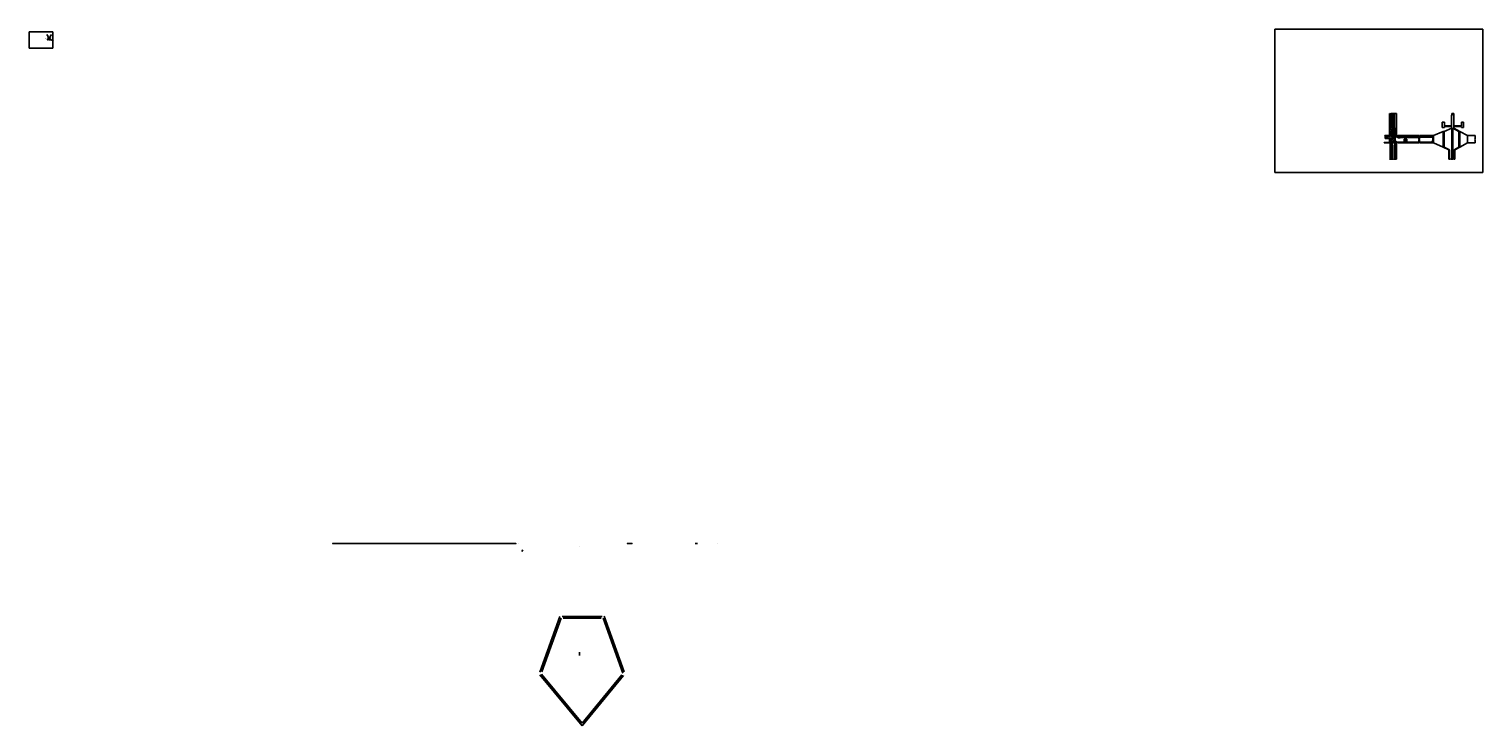
# Model space of a CAD drawing. Units: metres. Extents: x 1233 to 1862, y -238 to -168.
# Drawn here: x 1797 to 1862, y -200 to -169 of the extents above; entities that cross this region are included whole.
import ezdxf

# ---------------------------------------------------------------- set-up
doc = ezdxf.new("R2010")
doc.units = ezdxf.units.M
doc.header["$MEASUREMENT"] = 0
for name, color, linetype in [('FACHADA1', 252, 'Continuous'), ('L.SEC', 252, 'Continuous'), ('plan AT', 250, 'Continuous'), ('portas', 255, 'Continuous')]:
    doc.layers.add(name, color=color, linetype=linetype)
doc.styles.add('Annotative', font='arial.ttf')
doc.styles.get("Standard").update_dxf_attribs({"font": 'arial.ttf'})
doc.dimstyles.get("Standard").update_dxf_attribs({"dimtxt": 0.03, "dimasz": 0.03, "dimexe": 0.18, "dimexo": 0.0625, "dimgap": 0.03, "dimtad": 0, "dimtih": 1, "dimtoh": 1, "dimdec": 4, "dimzin": 0, "dimdsep": 46, "dimtxsty": 'Standard', "dimcen": 0.025, "dimadec": 0, "dimazin": 0, "dimtfac": 1, "dimtdec": 4, "dimtofl": 0, "dimtmove": 0, "dimatfit": 3, "dimfxl": 1, "dimtolj": 1, "dimtzin": 0, "dimarcsym": 0})
picture_1 = doc.add_image_def('image1.jpg', size_in_pixel=(5100, 3510))

# ---------------------------------------------------------------- blocks, each defined once
blk = doc.blocks.new('*D10')
at = {"layer": 'Defpoints', "color": 0, "transparency": 16777216}
for p in [(1797.524, -169.231), (1797.528, -169.238), (1797.553, -169.226), (1797.564, -169.238), (1797.568, -169.231)]:
    blk.add_point(p, dxfattribs=at)
at = {"layer": 'plan AT', "color": 0, "lineweight": -2, "transparency": 16777216}
blk.add_line((1797.598, -169.177), (1797.655, -169.074), dxfattribs=at)
for start, end in [(157.60231, 196.43648), (343.09982, 21.93399)]:
    blk.add_arc((1797.546, -169.27), 0.0451, start, end, dxfattribs=at)
at = {"layer": 'plan AT', "color": 0, "transparency": 16777216}
for points in [[(1797.5, -169.25), (1797.508, -169.257), (1797.524, -169.231)], [(1797.584, -169.257), (1797.591, -169.25), (1797.568, -169.231)]]:
    blk.add_solid(points, dxfattribs=at)
at = {"layer": 'plan AT', "color": 0, "transparency": 16777216, "insert": (1797.546, -169.225), "char_height": 0.03, "attachment_point": 5}
blk.add_mtext('\\A1;58°', dxfattribs=at)
blk = doc.blocks.new('*D11')
at = {"layer": 'Defpoints', "color": 0, "transparency": 16777216}
for p in [(1797.5, -169.27), (1797.506, -169.292), (1797.513, -169.288), (1797.524, -169.231), (1797.528, -169.238)]:
    blk.add_point(p, dxfattribs=at)
at = {"layer": 'plan AT', "color": 0, "lineweight": -2, "transparency": 16777216}
for p, q in [((1797.494, -169.176), (1797.437, -169.073)), ((1797.553, -169.226), (1797.583, -169.226))]:
    blk.add_line(p, q, dxfattribs=at)
for start, end in [(157.54331, 169.99299), (79.99299, 118.76815)]:
    blk.add_arc((1797.546, -169.271), 0.0452, start, end, dxfattribs=at)
at = {"layer": 'plan AT', "color": 0, "transparency": 16777216}
for points in [[(1797.506, -169.262), (1797.496, -169.263), (1797.506, -169.292)], [(1797.5, -169.25), (1797.508, -169.257), (1797.524, -169.231)]]:
    blk.add_solid(points, dxfattribs=at)
at = {"layer": 'plan AT', "color": 0, "transparency": 16777216, "insert": (1797.643, -169.226), "char_height": 0.03, "attachment_point": 5}
blk.add_mtext('\\A1;90°', dxfattribs=at)
blk = doc.blocks.new('*D12')
at = {"layer": 'Defpoints', "color": 0, "transparency": 16777216}
for p in [(1797.506, -169.292), (1797.513, -169.288), (1797.561, -169.313), (1797.578, -169.289), (1797.585, -169.293)]:
    blk.add_point(p, dxfattribs=at)
at = {"layer": 'plan AT', "color": 0, "lineweight": -2, "transparency": 16777216}
blk.add_line((1797.501, -169.263), (1797.471, -169.263), dxfattribs=at)
for start, end in [(169.85527, 208.76815), (247.68103, 291.85527)]:
    blk.add_arc((1797.545, -169.271), 0.045, start, end, dxfattribs=at)
at = {"layer": 'plan AT', "color": 0, "transparency": 16777216}
for points in [[(1797.525, -169.316), (1797.532, -169.309), (1797.506, -169.292)], [(1797.559, -169.309), (1797.565, -169.316), (1797.585, -169.293)]]:
    blk.add_solid(points, dxfattribs=at)
at = {"layer": 'plan AT', "color": 0, "transparency": 16777216, "insert": (1797.401, -169.263), "char_height": 0.03, "attachment_point": 5, "style": 'Annotative'}
blk.add_mtext('\\A1;122°', dxfattribs=at)
blk = doc.blocks.new('*D13')
at = {"layer": 'Defpoints', "color": 0, "transparency": 16777216}
for p in [(1797.564, -169.238), (1797.568, -169.231), (1797.578, -169.289), (1797.584, -169.248), (1797.585, -169.293)]:
    blk.add_point(p, dxfattribs=at)
at = {"layer": 'plan AT', "color": 0, "lineweight": -2, "transparency": 16777216}
for p, q in [((1797.598, -169.177), (1797.656, -169.074)), ((1797.562, -169.313), (1797.592, -169.313)), ((1797.639, -169.323), (1797.742, -169.381))]:
    blk.add_line(p, q, dxfattribs=at)
for start, end in [(291.79311, 330.52013), (9.24716, 22.04112)]:
    blk.add_arc((1797.546, -169.271), 0.0452, start, end, dxfattribs=at)
at = {"layer": 'plan AT', "color": 0, "transparency": 16777216}
for points in [[(1797.584, -169.257), (1797.591, -169.25), (1797.568, -169.231)], [(1797.595, -169.264), (1797.585, -169.262), (1797.585, -169.293)]]:
    blk.add_solid(points, dxfattribs=at)
at = {"layer": 'plan AT', "color": 0, "transparency": 16777216, "insert": (1797.652, -169.313), "char_height": 0.03, "attachment_point": 5}
blk.add_mtext('\\A1;90°', dxfattribs=at)

msp = doc.modelspace()

# ---------------------------------------------------------------- hatches: boundary and pattern name
at = {"layer": 'plan AT'}
h = msp.add_hatch(dxfattribs=at)
h.set_pattern_fill('ANSI31', color=256, scale=0.017724, angle=122)
h.set_pattern_definition([(167, (1796.5068832, -169.798696), (-0.0004983694, -0.002158675), [])])
h.paths.add_polyline_path([(1797.51251, -169.18968), (1797.50692, -169.19277), (1797.51103, -169.20021), (1797.50461, -169.20375), (1797.5005, -169.19631), (1797.49492, -169.1994), (1797.52426, -169.25254), (1797.52985, -169.24945), (1797.52574, -169.24201), (1797.53216, -169.23847), (1797.53626, -169.24591), (1797.54185, -169.24282)])
h = msp.add_hatch(dxfattribs=at)
h.set_pattern_fill('ANSI31', color=256, scale=0.017724, angle=65)
h.set_pattern_definition([(110, (1796.5068832, -169.798696), (-0.0020818486, -0.000757731), [])])
h.paths.add_polyline_path([(1797.59657, -169.19966), (1797.59099, -169.19655), (1797.58686, -169.20398), (1797.58045, -169.20041), (1797.58458, -169.19299), (1797.57901, -169.18989), (1797.54949, -169.24293), (1797.55507, -169.24604), (1797.5592, -169.23861), (1797.5656, -169.24217), (1797.56147, -169.2496), (1797.56705, -169.2527)])
h = msp.add_hatch(dxfattribs=at)
h.set_pattern_fill('ANSI31', color=256, scale=0.017724, angle=31)
h.set_pattern_definition([(76, (1796.5068832, -169.798696), (-0.0021496485, 0.0005359676), [])])
h.paths.add_polyline_path([(1797.46471, -169.3036), (1797.46779, -169.30919), (1797.47523, -169.30508), (1797.47877, -169.31149), (1797.47134, -169.3156), (1797.47442, -169.32119), (1797.52756, -169.29184), (1797.52448, -169.28626), (1797.51704, -169.29036), (1797.51349, -169.28395), (1797.52093, -169.27984), (1797.51785, -169.27425)])
h = msp.add_hatch(dxfattribs=at)
h.set_pattern_fill('ANSI31', color=256, scale=0.017724)
h.set_pattern_definition([(45, (1796.5068832, -169.798696), (-0.0015665647, 0.0015665647), [])])
h.paths.add_polyline_path([(1797.56703, -169.27053, 1), (1797.52405, -169.27053, 1)])
h = msp.add_hatch(dxfattribs=at)
h.set_pattern_fill('ANSI31', color=256, scale=0.017724, angle=57)
h.set_pattern_definition([(102, (1796.5068832, -169.798696), (-0.002167044, -0.0004606194), [])])
h.paths.add_polyline_path([(1797.61631, -169.32175), (1797.61941, -169.31618), (1797.61198, -169.31205), (1797.61555, -169.30564), (1797.62297, -169.30977), (1797.62608, -169.30419), (1797.57303, -169.27468), (1797.56993, -169.28026), (1797.57735, -169.28439), (1797.57379, -169.29079), (1797.56636, -169.28666), (1797.56326, -169.29224)])
h = msp.add_hatch(dxfattribs=at)
h.set_pattern_fill('AR-CONC', color=256, scale=0.006982)
h.set_pattern_definition([(50, (1797.28057, -183.669886), (0.050076378, -0.004381115), [0.005236215, -0.057598362]), (355, (1797.28057, -183.669886), (-0.00968709, 0.052515194), [0.00418897, -0.04607869]), (100.45144, (1797.284743, -183.67025), (0.040389287, 0.048134078), [0.004450098, -0.048951076]), (46.1842, (1797.28057, -183.65592), (0.07451073, -0.011555927), [0.00785432, -0.08639754]), (96.63564, (1797.28678, -183.656886), (0.06525454, 0.06800926), [0.00667515, -0.07342665]), (351.18416, (1797.28057, -183.65592), (0.06525454, 0.06800926), [0.00628346, -0.069118035]), (21, (1797.28755, -183.659413), (0.04167378, -0.02810932), [0.005236215, -0.057598362]), (326, (1797.28755, -183.659413), (0.01698735, 0.05062722), [0.00418897, -0.04607869]), (71.451445, (1797.291024, -183.661756), (0.05866113, 0.0225179), [0.004450098, -0.048951076]), (37.5, (1797.28057, -183.669886), (0.000848955, 0.023241383), [0, -0.04552016, 0, -0.046776852, 0, -0.04625323]), (7.5, (1797.28057, -183.669886), (0.018366515, 0.027536326), [0, -0.026669787, 0, -0.044472917, 0, -0.01762859]), (327.5, (1797.265, -183.669886), (0.037269452, -0.0015746954), [0, -0.017454049, 0, -0.054456633, 0, -0.072259764]), (317.5, (1797.25802, -183.669886), (0.04071584, 0.00698895), [0, -0.022690264, 0, -0.03616479, 0, -0.051314905])])
h.paths.add_polyline_path([(1857.78185, -173.74716), (1857.78185, -173.83294), (1858.00926, -173.79527), (1858.00926, -173.62003), (1857.9102, -173.62003), (1857.9102, -173.28903), (1857.88308, -173.28903), (1857.88308, -173.27457), (1857.78923, -173.27457), (1857.78923, -173.62565), (1857.57587, -173.62565), (1857.57587, -173.74716)])
h.paths.add_polyline_path([(1857.78185, -173.83294), (1857.78185, -173.88123), (1858.00926, -173.84236), (1858.00926, -173.79527)])
h.paths.add_polyline_path([(1857.78185, -173.88123), (1857.78185, -173.91166), (1858.00926, -173.91166), (1858.00926, -173.84236)])
h = msp.add_hatch(dxfattribs=at)
h.set_pattern_fill('ANSI33', color=256, scale=0.155147)
h.set_pattern_definition([(45, (1797.28057, -183.669886), (-0.027426392, 0.027426392), []), (45, (1797.307996, -183.669886), (-0.027426392, 0.027426392), [0.019393388, -0.009696694])])
h.paths.add_polyline_path([(1858.08909, -173.3035), (1857.9102, -173.3035), (1857.9102, -173.62003), (1858.00926, -173.62003), (1858.08909, -173.62003)])
h = msp.add_hatch(dxfattribs=at)
h.set_pattern_fill('ANSI31', color=256, scale=0.155147)
h.set_pattern_definition([(45, (1797.28057, -183.669886), (-0.013713196, 0.013713196), [])])
h.paths.add_polyline_path([(1860.24077, -173.4395), (1860.19459, -173.4395), (1860.19459, -174.14357), (1860.24077, -174.14357)])
h.paths.add_polyline_path([(1860.94279, -173.4395), (1860.8966, -173.4395), (1860.8966, -174.14357), (1860.94279, -174.14357)])
h.paths.add_polyline_path([(1859.7537, -173.62003), (1859.73552, -173.62003), (1859.73552, -173.94011), (1859.7537, -173.94011)])
h = msp.add_hatch(dxfattribs=at)
h.set_pattern_fill('ANSI31', color=256, scale=0.117912)
h.set_pattern_definition([(45, (1797.28057, -183.669886), (-0.010422029, 0.010422029), [])])
h.paths.add_polyline_path([(1857.90174, -173.94937), (1857.85586, -173.94937), (1857.85586, -174.06823), (1857.88308, -174.06823), (1857.90233, -174.04129)])

# ---------------------------------------------------------------- linework, layer by layer
at = {"layer": 'FACHADA1', "extrusion": (-2.22045e-16, -1, 6.12323e-17)}
for p, q in [((1817.506, -191.93609, 8.92586), (1818.52242, -191.93609, 8.92586)), ((1818.63273, -191.93609, 11.87611), (1818.63273, -191.93609, 8.54952))]:
    msp.add_line(p, q, dxfattribs=at)
at = {"layer": 'FACHADA1', "extrusion": (-2.22045e-16, -1, 6.12323e-17), "elevation": 191.93609}
for points in [[(1818.52238, 8.92586), (1818.52242, 8.54952), (1817.99672, 8.54952), (1817.99672, 8.39921), (1810.28074, 8.39921), (1810.28074, 9.46477), (1810.39104, 9.46714), (1810.39104, 8.92678), (1818.52242, 8.92586)], [(1818.52242, 8.92586), (1818.52242, 8.54952), (1817.99672, 8.54952), (1817.99672, 8.39921), (1810.28074, 8.39921), (1810.28074, 9.46477), (1810.39104, 9.46714), (1810.39104, 8.92466), (1818.52242, 8.92586)], [(1823.74629, 16.53343), (1823.74629, 9.46714), (1823.636, 9.46714), (1823.636, 8.54952), (1823.52675, 8.54952), (1823.52675, 8.63083), (1823.52675, 16.53226), (1823.74629, 16.53226)]]:
    msp.add_lwpolyline(points, dxfattribs=at)
at = {"layer": 'FACHADA1', "extrusion": (1.87463e-05, 6.12282e-17, 1), "elevation": 9.50138}
msp.add_lwpolyline([(1826.57477, -191.93609), (1826.68508, -191.93609)], dxfattribs=at)
at = {"layer": 'FACHADA1', "extrusion": (1, -2.22045e-16, -2.22045e-16), "elevation": 1827.59137}
msp.add_lwpolyline([(-191.93609, 8.92703), (-191.93609, 16.53343), (-191.93609, 16.53343)], dxfattribs=at)
at = {"layer": 'L.SEC'}
for p, q in [((1819.59696, -197.7133, 11.88007), (1820.49577, -195.2135, 11.88007)), ((1820.55046, -195.29128, 11.88007), (1819.68517, -197.69787, 11.88007)), ((1822.3933, -195.2135, 11.88007), (1820.59236, -195.2135, 11.88007)), ((1822.34749, -195.29128, 11.88007), (1820.63816, -195.29128, 11.88007)), ((1823.32283, -197.76001, 11.88007), (1822.43519, -195.29128, 11.88007)), ((1822.48652, -195.20413, 11.88007), (1823.38482, -197.70253, 11.88007)), ((1821.49283, -200.12472, 11.88007), (1819.595, -197.8329, 11.88007)), ((1819.66465, -197.79504, 11.88007), (1821.49283, -200.00276, 11.88007)), ((1821.49283, -200.00276, 11.88007), (1823.28409, -197.82497, 11.88007)), ((1823.35354, -197.86299, 11.88007), (1821.49283, -200.12472, 11.88007))]:
    msp.add_line(p, q, dxfattribs=at)
at = {"layer": 'plan AT'}
for p, q in [((1797.51326, -169.28825, 8.21934), (1797.50595, -169.29226, 8.21934)), ((1797.52093, -169.27984, 8.21934), (1797.52523, -169.27757, 8.21934)), ((1797.52785, -169.23824, 8.21934), (1797.52384, -169.23093, 8.21934)), ((1797.52448, -169.28626, 8.21934), (1797.52878, -169.28399, 8.21934)), ((1797.53212, -169.25375, 8.21934), (1797.52985, -169.24945, 8.21934)), ((1797.53853, -169.25021, 8.21934), (1797.53626, -169.24591, 8.21934)), ((1797.55507, -169.24604, 8.21934), (1797.55262, -169.25024, 8.21934)), ((1797.56147, -169.2496, 8.21934), (1797.55903, -169.2538, 8.21934)), ((1797.56636, -169.28666, 8.21934), (1797.56216, -169.28422, 8.21934)), ((1797.56352, -169.2384, 8.21934), (1797.56759, -169.23112, 8.21934)), ((1797.56993, -169.28026, 8.21934), (1797.56572, -169.27781, 8.21934)), ((1797.57756, -169.28871, 8.21934), (1797.58484, -169.29278, 8.21934)), ((1857.81493, -172.635, 8.21934), (1857.76987, -172.63492, 8.21934)), ((1857.76987, -172.63492, 8.21934), (1857.76987, -173.24108, 8.21934)), ((1857.82477, -172.64806, 8.21934), (1857.81493, -172.635, 8.21934)), ((1857.83268, -172.63492, 8.21934), (1857.82477, -172.64806, 8.21934)), ((1858.02575, -172.63484, 8.21934), (1857.83268, -172.63492, 8.21934)), ((1857.85586, -172.63492, 8.21934), (1857.85586, -173.24108, 8.21934)), ((1857.87219, -173.24108, 8.21934), (1857.87194, -172.6349, 8.21934)), ((1857.94742, -172.63492, 8.21934), (1857.94742, -173.28903, 8.21934)), ((1857.99716, -172.63485, 8.21934), (1857.99716, -173.3035, 8.21934)), ((1858.03672, -172.64984, 8.21934), (1858.02575, -172.63484, 8.21934)), ((1858.04877, -172.63492, 8.21934), (1858.03672, -172.64984, 8.21934)), ((1858.08909, -172.63492, 8.21934), (1858.04877, -172.63492, 8.21934)), ((1858.08909, -173.3035, 8.21934), (1858.08909, -172.63492, 8.21934)), ((1860.24139, -173.01667, 8.21934), (1860.14069, -173.01667, 8.21934)), ((1860.14069, -173.01667, 8.21934), (1860.14069, -173.18306, 8.21934)), ((1860.24139, -173.18301, 8.21934), (1860.24139, -173.01667, 8.21934)), ((1860.56421, -173.28903, 8.21934), (1860.56421, -172.69631, 8.21934)), ((1860.58107, -172.63492, 8.21934), (1860.58107, -172.67776, 8.21934)), ((1860.66378, -172.6919, 8.21934), (1860.66378, -172.63492, 8.21934)), ((1860.67433, -172.6858, 8.21934), (1860.67433, -173.28903, 8.21934)), ((1861.00702, -173.18301, 8.21934), (1861.00702, -173.01667, 8.21934)), ((1861.00702, -173.01667, 8.21934), (1861.10772, -173.01667, 8.21934)), ((1861.10772, -173.01667, 8.21934), (1861.10772, -173.18306, 8.21934)), ((1857.78185, -173.62003, 8.21934), (1857.57422, -173.62003, 8.21934)), ((1857.57422, -173.62003, 8.21934), (1857.57422, -173.62565, 8.21934)), ((1857.57422, -173.62565, 8.21934), (1857.78923, -173.62565, 8.21934)), ((1857.57587, -173.74716, 8.21934), (1857.57587, -173.62565, 8.21934)), ((1857.57587, -173.75372, 8.21934), (1857.57587, -173.74716, 8.21934)), ((1857.57587, -173.74716, 8.21934), (1857.78185, -173.74716, 8.21934)), ((1857.76987, -173.75372, 8.21934), (1857.57587, -173.75372, 8.21934)), ((1857.76987, -173.27457, 8.21934), (1857.76987, -173.24108, 8.21934)), ((1857.76987, -173.24108, 8.21934), (1857.85586, -173.24108, 8.21934)), ((1857.88308, -173.27457, 8.21934), (1857.76987, -173.27457, 8.21934)), ((1857.76987, -173.9181, 8.21934), (1857.76987, -173.75372, 8.21934)), ((1857.78185, -173.27457, 8.21934), (1857.78185, -173.62003, 8.21934)), ((1857.78185, -173.74716, 8.21934), (1857.78185, -173.91166, 8.21934)), ((1857.78923, -173.62565, 8.21934), (1857.78923, -173.27457, 8.21934)), ((1857.85586, -173.24108, 8.21934), (1857.85586, -173.25317, 8.21934)), ((1857.85586, -173.25317, 8.21934), (1857.87219, -173.25317, 8.21934)), ((1857.87219, -173.25317, 8.21934), (1857.87219, -173.24108, 8.21934)), ((1857.87219, -173.24108, 8.21934), (1857.88308, -173.24108, 8.21934)), ((1857.88308, -173.24108, 8.21934), (1857.94742, -173.26168, 8.21934)), ((1857.88308, -173.28903, 8.21934), (1857.88308, -173.27457, 8.21934)), ((1857.9102, -173.28903, 8.21934), (1857.88308, -173.28903, 8.21934)), ((1857.9102, -173.62003, 8.21934), (1857.9102, -173.28903, 8.21934)), ((1857.9102, -173.3035, 8.21934), (1858.08909, -173.3035, 8.21934)), ((1858.00926, -173.62003, 8.21934), (1857.9102, -173.62003, 8.21934)), ((1857.94742, -173.28903, 8.21934), (1857.91554, -173.28903, 8.21934)), ((1857.91554, -173.28903, 8.21934), (1857.91554, -173.3035, 8.21934)), ((1857.94742, -173.26168, 8.21934), (1857.94742, -173.28903, 8.21934)), ((1858.00926, -173.91166, 8.21934), (1858.00926, -173.62003, 8.21934)), ((1858.08909, -173.62003, 8.21934), (1858.00926, -173.62003, 8.21934)), ((1858.01435, -173.66994, 8.21934), (1858.01435, -173.62599, 8.21934)), ((1858.01435, -173.62599, 8.21934), (1858.0822, -173.62599, 8.21934)), ((1858.08909, -173.66994, 8.21934), (1858.01435, -173.66994, 8.21934)), ((1858.02545, -173.88296, 8.21934), (1858.02545, -173.68774, 8.21934)), ((1858.02545, -173.68774, 8.21934), (1858.08909, -173.68774, 8.21934)), ((1858.0822, -173.62599, 8.21934), (1858.14871, -173.64988, 8.21934)), ((1858.08909, -173.3035, 8.21934), (1858.08909, -173.62003, 8.21934)), ((1858.08909, -173.62003, 8.21934), (1858.16491, -173.64988, 8.21934)), ((1858.08909, -173.68774, 8.21934), (1858.08909, -173.66994, 8.21934)), ((1859.09343, -173.62003, 8.21934), (1858.14705, -173.62003, 8.21934)), ((1858.14705, -173.62003, 8.21934), (1858.14705, -173.64285, 8.21934)), ((1858.14871, -173.64988, 8.21934), (1858.14871, -173.7147, 8.21934)), ((1858.14871, -173.7147, 8.21934), (1858.26161, -173.7147, 8.21934)), ((1858.16491, -173.64988, 8.21934), (1858.16491, -173.70034, 8.21934)), ((1858.16491, -173.70034, 8.21934), (1858.25125, -173.70034, 8.21934)), ((1858.17332, -173.70034, 8.21934), (1858.17332, -173.6364, 8.21934)), ((1858.17332, -173.6364, 8.21934), (1858.23708, -173.6364, 8.21934)), ((1858.23708, -173.6364, 8.21934), (1858.23708, -173.70034, 8.21934)), ((1858.25125, -173.70034, 8.21934), (1858.25125, -173.65715, 8.21934)), ((1858.25125, -173.65715, 8.21934), (1859.09343, -173.65715, 8.21934)), ((1858.26161, -173.7147, 8.21934), (1858.26161, -173.66994, 8.21934)), ((1858.26161, -173.66994, 8.21934), (1859.09343, -173.66994, 8.21934)), ((1859.09343, -173.68774, 8.21934), (1858.26161, -173.68774, 8.21934)), ((1858.26161, -173.70034, 8.21934), (1859.09343, -173.70034, 8.21934)), ((1858.55471, -173.77695, 8.21934), (1858.43969, -173.77695, 8.21934)), ((1858.43969, -173.77695, 8.21934), (1858.43969, -173.91018, 8.21934)), ((1858.54804, -173.78135, 8.21934), (1858.44635, -173.78135, 8.21934)), ((1858.44635, -173.78135, 8.21934), (1858.44635, -173.9181, 8.21934)), ((1858.45932, -173.79013, 8.21934), (1858.45932, -173.78135, 8.21934)), ((1858.53296, -173.79013, 8.21934), (1858.53296, -173.78135, 8.21934)), ((1858.54804, -173.9181, 8.21934), (1858.54804, -173.78135, 8.21934)), ((1858.55471, -173.91248, 8.21934), (1858.55471, -173.77695, 8.21934)), ((1859.09343, -173.76946, 8.21934), (1859.0765, -173.77964, 8.21934)), ((1859.0765, -173.77964, 8.21934), (1859.09343, -173.79252, 8.21934)), ((1859.09343, -173.62003, 8.21934), (1859.09343, -173.76946, 8.21934)), ((1859.12026, -173.78692, 8.21934), (1859.12, -173.62003, 8.21934)), ((1859.12, -173.62003, 8.21934), (1859.7537, -173.62003, 8.21934)), ((1859.73552, -173.6359, 8.21934), (1859.12003, -173.63685, 8.21934)), ((1859.73552, -173.64988, 8.21934), (1859.12005, -173.65083, 8.21934)), ((1859.73552, -173.66994, 8.21934), (1859.12008, -173.66994, 8.21934)), ((1859.12011, -173.68774, 8.21934), (1859.72356, -173.68774, 8.21934)), ((1859.668, -173.68774, 8.21934), (1859.668, -173.66994, 8.21934)), ((1859.72356, -173.68774, 8.21934), (1859.72356, -173.88296, 8.21934)), ((1859.73552, -173.94011, 8.21934), (1859.73552, -173.62003, 8.21934)), ((1859.7537, -173.62003, 8.21934), (1860.19459, -173.4395, 8.21934)), ((1859.7537, -173.94011, 8.21934), (1859.7537, -173.62003, 8.21934)), ((1860.14069, -173.18306, 8.21934), (1860.1483, -173.18306, 8.21934)), ((1860.1483, -173.21267, 8.21934), (1860.14082, -173.21267, 8.21934)), ((1860.14082, -173.21267, 8.21934), (1860.14082, -173.26168, 8.21934)), ((1860.14082, -173.26168, 8.21934), (1860.24142, -173.26168, 8.21934)), ((1860.1483, -173.18306, 8.21934), (1860.1483, -173.18545, 8.21934)), ((1860.1483, -173.18545, 8.21934), (1860.1483, -173.21267, 8.21934)), ((1860.19459, -173.4395, 8.21934), (1860.24077, -173.4395, 8.21934)), ((1860.19459, -174.14357, 8.21934), (1860.19459, -173.4395, 8.21934)), ((1860.23213, -173.18545, 8.21934), (1860.23213, -173.18301, 8.21934)), ((1860.23213, -173.18301, 8.21934), (1860.24139, -173.18301, 8.21934)), ((1860.57409, -173.18545, 8.21934), (1860.23213, -173.18545, 8.21934)), ((1860.23215, -173.21267, 8.21934), (1860.23215, -173.20756, 8.21934)), ((1860.23215, -173.20756, 8.21934), (1860.57409, -173.20756, 8.21934)), ((1860.24142, -173.21267, 8.21934), (1860.23215, -173.21267, 8.21934)), ((1860.57265, -173.28903, 8.21934), (1860.24077, -173.4395, 8.21934)), ((1860.24077, -173.4395, 8.21934), (1860.24077, -174.14357, 8.21934)), ((1860.24142, -173.26168, 8.21934), (1860.24142, -173.21267, 8.21934)), ((1860.57265, -173.28903, 8.21934), (1860.54207, -173.28903, 8.21934)), ((1860.57265, -174.67471, 8.21934), (1860.57265, -173.28903, 8.21934)), ((1860.8966, -173.4395, 8.21934), (1860.62421, -173.28903, 8.21934)), ((1860.62421, -173.28903, 8.21934), (1860.67433, -173.28903, 8.21934)), ((1860.62421, -173.28903, 8.21934), (1860.62421, -174.67471, 8.21934)), ((1860.67433, -173.18545, 8.21934), (1861.01628, -173.18545, 8.21934)), ((1861.01626, -173.20756, 8.21934), (1860.67433, -173.20756, 8.21934)), ((1860.67433, -173.28903, 8.21934), (1860.94279, -173.4395, 8.21934)), ((1860.94279, -173.4395, 8.21934), (1860.8966, -173.4395, 8.21934)), ((1860.8966, -173.4395, 8.21934), (1860.8966, -174.14357, 8.21934)), ((1860.8966, -174.14357, 8.21934), (1860.8966, -173.4395, 8.21934)), ((1860.94279, -174.14357, 8.21934), (1860.94279, -173.4395, 8.21934)), ((1860.94279, -173.4395, 8.21934), (1861.28853, -173.62003, 8.21934)), ((1861.00699, -173.26168, 8.21934), (1861.00699, -173.21267, 8.21934)), ((1861.00699, -173.21267, 8.21934), (1861.01626, -173.21267, 8.21934)), ((1861.1076, -173.26168, 8.21934), (1861.00699, -173.26168, 8.21934)), ((1861.01628, -173.18301, 8.21934), (1861.00702, -173.18301, 8.21934)), ((1861.01626, -173.21267, 8.21934), (1861.01626, -173.20756, 8.21934)), ((1861.01628, -173.18545, 8.21934), (1861.01628, -173.18301, 8.21934)), ((1861.10772, -173.18306, 8.21934), (1861.10011, -173.18306, 8.21934)), ((1861.10011, -173.18306, 8.21934), (1861.10011, -173.18545, 8.21934)), ((1861.10011, -173.18545, 8.21934), (1861.10011, -173.21267, 8.21934)), ((1861.10011, -173.21267, 8.21934), (1861.1076, -173.21267, 8.21934)), ((1861.1076, -173.21267, 8.21934), (1861.1076, -173.26168, 8.21934)), ((1861.28853, -173.62003, 8.21934), (1861.62372, -173.62003, 8.21934)), ((1861.28853, -173.94011, 8.21934), (1861.28853, -173.62003, 8.21934)), ((1861.62372, -173.77695, 8.21934), (1861.60121, -173.79515, 8.21934)), ((1861.62372, -173.62003, 8.21934), (1861.62372, -173.77695, 8.21934)), ((1857.53786, -173.9339, 8.21934), (1857.53786, -173.94011, 8.21934)), ((1858.01342, -173.93494, 8.21934), (1857.53786, -173.9339, 8.21934)), ((1857.53786, -173.94011, 8.21934), (1857.53786, -173.94011, 8.21934)), ((1857.53786, -173.94011, 8.21934), (1858.0133, -173.94011, 8.21934)), ((1858.01594, -173.9181, 8.21934), (1857.76987, -173.9181, 8.21934)), ((1857.76987, -173.9181, 8.21934), (1857.76987, -173.9181, 8.21934)), ((1857.78185, -173.91166, 8.21934), (1858.00926, -173.91166, 8.21934)), ((1857.80314, -174.67471, 8.21934), (1857.80314, -173.94011, 8.21934)), ((1857.85586, -174.06823, 8.21934), (1857.84263, -174.08088, 8.21934)), ((1857.84263, -174.08088, 8.21934), (1857.88853, -174.08078, 8.21934)), ((1857.84263, -174.67471, 8.21934), (1857.84263, -174.08088, 8.21934)), ((1857.90174, -173.94937, 8.21934), (1857.85586, -173.94937, 8.21934)), ((1857.85586, -173.94937, 8.21934), (1857.85586, -173.94937, 8.21934)), ((1857.85586, -173.94937, 8.21934), (1857.85586, -174.06823, 8.21934)), ((1857.85586, -174.06823, 8.21934), (1857.88308, -174.06823, 8.21934)), ((1857.87219, -174.08082, 8.21934), (1857.87219, -174.67471, 8.21934)), ((1857.90233, -174.04129, 8.21934), (1857.88308, -174.06823, 8.21934)), ((1857.88308, -174.06823, 8.21934), (1857.88308, -174.67471, 8.21934)), ((1857.88308, -174.06823, 8.21934), (1857.88853, -174.08078, 8.21934)), ((1857.88853, -174.08078, 8.21934), (1857.89961, -174.08078, 8.21934)), ((1857.89961, -174.08078, 8.21934), (1857.92032, -174.04129, 8.21934)), ((1857.90174, -173.94937, 8.21934), (1857.90233, -174.04129, 8.21934)), ((1857.92032, -174.04129, 8.21934), (1857.90233, -174.04129, 8.21934)), ((1857.92032, -174.04129, 8.21934), (1857.92032, -174.67471, 8.21934)), ((1858.0133, -173.94011, 8.21934), (1858.08909, -173.9181, 8.21934)), ((1858.0133, -174.67471, 8.21934), (1858.0133, -173.94011, 8.21934)), ((1858.08285, -173.9119, 8.21934), (1858.01342, -173.93494, 8.21934)), ((1858.08909, -173.89921, 8.21934), (1858.01594, -173.89921, 8.21934)), ((1858.01594, -173.89921, 8.21934), (1858.01594, -173.9181, 8.21934)), ((1858.08909, -173.88296, 8.21934), (1858.02545, -173.88296, 8.21934)), ((1858.08909, -173.89921, 8.21934), (1858.08285, -173.89921, 8.21934)), ((1858.08285, -173.89921, 8.21934), (1858.08285, -173.9119, 8.21934)), ((1858.08892, -173.88989, 8.21934), (1858.08909, -173.88296, 8.21934)), ((1858.11602, -173.91018, 8.21934), (1858.08892, -173.88989, 8.21934)), ((1858.11461, -173.9181, 8.21934), (1858.08909, -173.89921, 8.21934)), ((1858.08909, -173.9181, 8.21934), (1858.08909, -173.89921, 8.21934)), ((1858.08909, -174.67471, 8.21934), (1858.08909, -173.9181, 8.21934)), ((1858.44635, -173.9181, 8.21934), (1858.11461, -173.9181, 8.21934)), ((1858.43969, -173.91018, 8.21934), (1858.11602, -173.91018, 8.21934)), ((1859.09343, -173.94011, 8.21934), (1858.14871, -173.94011, 8.21934)), ((1858.54804, -173.89921, 8.21934), (1858.44635, -173.89921, 8.21934)), ((1858.45671, -173.89921, 8.21934), (1858.45671, -173.90893, 8.21934)), ((1858.45671, -173.90893, 8.21934), (1858.538, -173.90893, 8.21934)), ((1858.45932, -173.79013, 8.21934), (1858.53296, -173.79013, 8.21934)), ((1858.47601, -173.79013, 8.21934), (1858.47601, -173.81135, 8.21934)), ((1858.47601, -173.81135, 8.21934), (1858.48477, -173.81135, 8.21934)), ((1858.51173, -173.81118, 8.21934), (1858.48477, -173.81135, 8.21934)), ((1858.48477, -173.81135, 8.21934), (1858.48477, -173.83757, 8.21934)), ((1858.51173, -173.83757, 8.21934), (1858.51173, -173.81118, 8.21934)), ((1858.51173, -173.81118, 8.21934), (1858.51746, -173.81118, 8.21934)), ((1858.51746, -173.81118, 8.21934), (1858.51746, -173.79013, 8.21934)), ((1858.538, -173.90893, 8.21934), (1858.538, -173.89921, 8.21934)), ((1859.09343, -173.9181, 8.21934), (1858.54804, -173.9181, 8.21934)), ((1858.55471, -173.91248, 8.21934), (1859.09343, -173.91248, 8.21934)), ((1859.09343, -173.79252, 8.21934), (1859.09343, -173.94011, 8.21934)), ((1859.12, -173.80865, 8.21934), (1859.147, -173.79905, 8.21934)), ((1859.12, -173.94011, 8.21934), (1859.12, -173.80865, 8.21934)), ((1859.7218, -173.91248, 8.21934), (1859.12, -173.91248, 8.21934)), ((1859.12, -173.91248, 8.21934), (1859.12, -173.9181, 8.21934)), ((1859.12, -173.9181, 8.21934), (1859.71704, -173.9181, 8.21934)), ((1859.7537, -173.94011, 8.21934), (1859.12, -173.94011, 8.21934)), ((1859.147, -173.79905, 8.21934), (1859.12026, -173.78692, 8.21934)), ((1859.668, -173.89921, 8.21934), (1859.668, -173.88296, 8.21934)), ((1859.72356, -173.88296, 8.21934), (1859.668, -173.88296, 8.21934)), ((1859.73552, -173.89921, 8.21934), (1859.668, -173.89921, 8.21934)), ((1859.72798, -173.94011, 8.21934), (1859.71704, -173.9181, 8.21934)), ((1859.73552, -173.94011, 8.21934), (1859.7218, -173.91248, 8.21934)), ((1860.19459, -174.14357, 8.21934), (1859.7537, -173.94011, 8.21934)), ((1860.24077, -174.14357, 8.21934), (1860.19459, -174.14357, 8.21934)), ((1860.44273, -174.26192, 8.21934), (1860.19459, -174.14357, 8.21934)), ((1860.48055, -174.26192, 8.21934), (1860.24077, -174.14357, 8.21934)), ((1860.44273, -174.67471, 8.21934), (1860.44273, -174.26192, 8.21934)), ((1860.48055, -174.26192, 8.21934), (1860.44273, -174.26192, 8.21934)), ((1860.48055, -174.26192, 8.21934), (1860.48055, -174.67471, 8.21934)), ((1860.68158, -174.26192, 8.21934), (1860.8966, -174.14357, 8.21934)), ((1860.68158, -174.67471, 8.21934), (1860.68158, -174.26192, 8.21934)), ((1860.7153, -174.26192, 8.21934), (1860.68158, -174.26192, 8.21934)), ((1860.94279, -174.14357, 8.21934), (1860.7153, -174.26192, 8.21934)), ((1860.7153, -174.26192, 8.21934), (1860.7153, -174.67471, 8.21934)), ((1860.8966, -174.14357, 8.21934), (1860.94279, -174.14357, 8.21934)), ((1861.28853, -173.94011, 8.21934), (1860.94279, -174.14357, 8.21934)), ((1861.62372, -173.94011, 8.21934), (1861.28853, -173.94011, 8.21934)), ((1861.60121, -173.79515, 8.21934), (1861.62372, -173.81285, 8.21934)), ((1861.62372, -173.81285, 8.21934), (1861.62372, -173.94011, 8.21934)), ((1857.76987, -174.67471, 8.21934), (1857.81701, -174.67471, 8.21934)), ((1857.81701, -174.67471, 8.21934), (1857.82582, -174.65831, 8.21934)), ((1857.82582, -174.65831, 8.21934), (1857.83204, -174.67471, 8.21934)), ((1857.82582, -174.67471, 8.21934), (1857.82582, -174.67471, 8.21934)), ((1857.82582, -174.67471, 8.21934), (1857.82582, -174.67471, 8.21934)), ((1857.83204, -174.67471, 8.21934), (1857.96306, -174.67471, 8.21934)), ((1857.96306, -174.67471, 8.21934), (1857.97337, -174.65833, 8.21934)), ((1857.97337, -174.65833, 8.21934), (1857.97999, -174.67471, 8.21934)), ((1857.97999, -174.67471, 8.21934), (1858.08909, -174.67471, 8.21934)), ((1860.51264, -174.67471, 8.21934), (1860.44273, -174.67471, 8.21934)), ((1860.52739, -174.65005, 8.21934), (1860.51264, -174.67471, 8.21934)), ((1860.54207, -174.67471, 8.21934), (1860.52739, -174.65005, 8.21934)), ((1860.64248, -174.67471, 8.21934), (1860.54207, -174.67471, 8.21934)), ((1860.6527, -174.65005, 8.21934), (1860.64248, -174.67471, 8.21934)), ((1860.66378, -174.67471, 8.21934), (1860.6527, -174.65005, 8.21934)), ((1860.68158, -174.67471, 8.21934), (1860.66378, -174.67471, 8.21934)), ((1860.7153, -174.67471, 8.21934), (1860.68158, -174.67471, 8.21934)), ((1821.37642, -196.81219, 8.22112), (1821.37642, -196.96204, 8.22112))]:
    msp.add_line(p, q, dxfattribs=at)
at = {"layer": 'plan AT', "elevation": 8.21934}
for points in [[(1797.51251, -169.18968), (1797.50692, -169.19277), (1797.51103, -169.20021), (1797.50461, -169.20375), (1797.5005, -169.19631), (1797.49492, -169.1994), (1797.52426, -169.25254), (1797.52985, -169.24945), (1797.52574, -169.24201), (1797.53216, -169.23847), (1797.53626, -169.24591), (1797.54185, -169.24282), (1797.51251, -169.18968)], [(1797.59657, -169.19966), (1797.59099, -169.19655), (1797.58686, -169.20398), (1797.58045, -169.20041), (1797.58458, -169.19299), (1797.57901, -169.18989), (1797.54949, -169.24293), (1797.55507, -169.24604), (1797.5592, -169.23861), (1797.5656, -169.24217), (1797.56147, -169.2496), (1797.56705, -169.2527), (1797.59657, -169.19966)], [(1797.46471, -169.3036), (1797.46779, -169.30919), (1797.47523, -169.30508), (1797.47877, -169.31149), (1797.47134, -169.3156), (1797.47442, -169.32119), (1797.52756, -169.29184), (1797.52448, -169.28626), (1797.51704, -169.29036), (1797.51349, -169.28395), (1797.52093, -169.27984), (1797.51785, -169.27425), (1797.46471, -169.3036)], [(1797.61631, -169.32175), (1797.61941, -169.31618), (1797.61198, -169.31205), (1797.61555, -169.30564), (1797.62297, -169.30977), (1797.62608, -169.30419), (1797.57303, -169.27468), (1797.56993, -169.28026), (1797.57735, -169.28439), (1797.57379, -169.29079), (1797.56636, -169.28666), (1797.56326, -169.29224), (1797.61631, -169.32175)]]:
    msp.add_lwpolyline(points, dxfattribs=at)
for points in [[(1860.56421, -172.69631, -0.52556894), (1860.62727, -172.684, 0.38605027), (1860.67433, -172.6858, 0.61416574), (1860.66378, -172.67211, -0.0253176), (1860.66378, -172.67211, 1.86518781)], [(1860.58107, -172.63492, -0.5154844), (1860.62072, -172.64028, 0.60376972), (1860.66378, -172.64028, -1.08294371)], [(1860.66378, -172.63492, 0.65520564), (1860.62072, -172.64028, 1.26143125)]]:
    msp.add_lwpolyline(points, format="xyb", dxfattribs=at)
at = {"layer": 'plan AT'}
for centre, radius in [((1797.54554, -169.27053, 8.21934), 0.02149), ((1797.54554, -169.27053, 8.21934), 0.01549), ((1858.49825, -173.86204, 8.21934), 0.02793)]:
    msp.add_circle(centre, radius, dxfattribs=at)
at = {"layer": 'portas', "extrusion": (1, 0, -2.22045e-16)}
msp.add_line((1818.82932, -192.21962, 11.88007), (1818.78833, -192.29895, 11.88007), dxfattribs=at)
at = {"layer": 'portas'}
msp.add_line((1821.39838, -192.076, 9.12182), (1821.39838, -192.076, 13.51854), dxfattribs=at)

# ---------------------------------------------------------------- dimensions: what is measured, and where the dimension line sits
at = {"layer": 'plan AT'}
for base, line1, line2, picture, middle in [((1797.5004, -169.26954), ((1797.51326, -169.28825, 8.21934), (1797.50583, -169.29233, 8.21934)), ((1797.52785, -169.23824, 8.21934), (1797.52384, -169.23093, 8.21934)), '*D11', (1797.64285, -169.22601, 8.21934)), ((1797.58441, -169.2475), ((1797.56352, -169.2384, 8.21934), (1797.56759, -169.23112, 8.21934)), ((1797.57756, -169.28871, 8.21934), (1797.58459, -169.29268, 8.21934)), '*D13', (1797.65173, -169.3126, 8.21934))]:
    dim = msp.add_angular_dim_2l(base=base, line1=line1, line2=line2, dimstyle='Standard', dxfattribs=at)
    dim.commit()
    dim.dimension.update_dxf_attribs({"geometry": picture, "text_midpoint": middle})
dim = msp.add_angular_dim_2l(base=(1797.55332, -169.22604), line1=((1797.52785, -169.23824, 8.21934), (1797.52384, -169.23093, 8.21934)), line2=((1797.56352, -169.2384, 8.21934), (1797.56759, -169.23112, 8.21934)), dimstyle='Standard', dxfattribs=at)
dim.commit()
dim.dimension.update_dxf_attribs({"geometry": '*D10', "text_midpoint": (1797.54574, -169.22537, 8.21934), "dimtype": 162})
dim = msp.add_angular_dim_2l(base=(1797.56078, -169.31295), line1=((1797.57756, -169.28871, 8.21934), (1797.58484, -169.29278, 8.21934)), line2=((1797.51326, -169.28825, 8.21934), (1797.50583, -169.29233, 8.21934)), dimstyle='Standard', override={"dimtxsty": 'Annotative'}, dxfattribs=at)
dim.commit()
dim.dimension.update_dxf_attribs({"geometry": '*D12', "text_midpoint": (1797.40131, -169.26273, 8.21934)})

# ---------------------------------------------------------------- referenced raster images: frames only (the image files are external)
image = msp.add_image(picture_1, insert=(1796.64352, -169.69797, 8.21934), size_in_units=(1.06756, 0.73473))
image.dxf.flags = 7
image = msp.add_image(picture_1, insert=(1852.63037, -175.26948, 8.21934), size_in_units=(9.34504, 6.43159))
image.dxf.flags = 7

doc.saveas('drawing.dxf')
